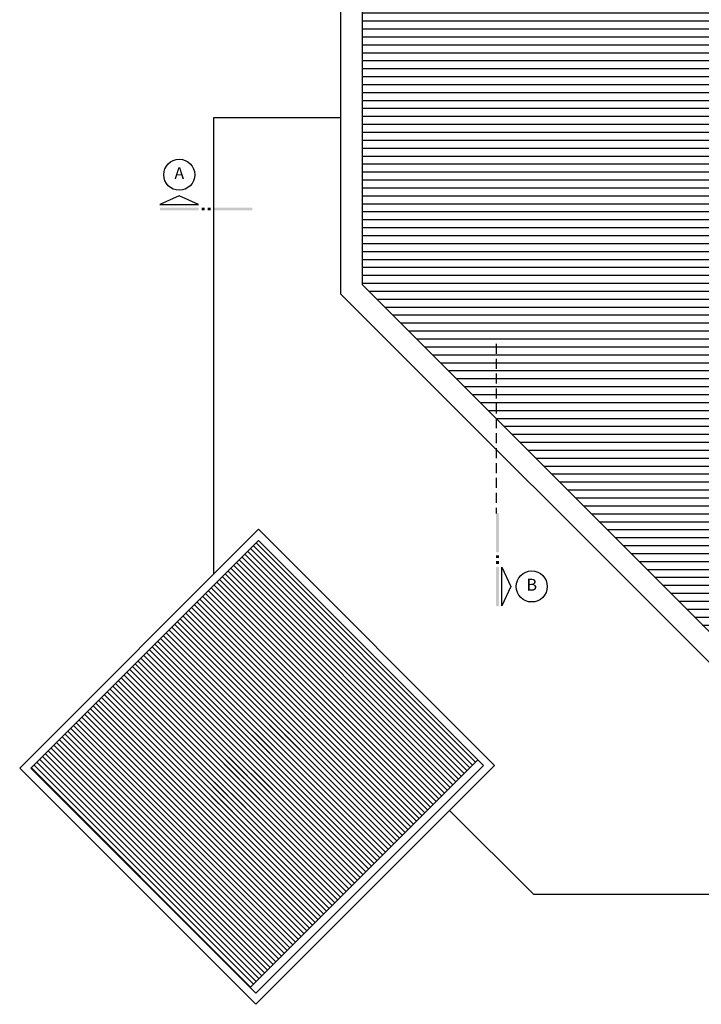
# Model space of a CAD drawing. Units: millimetres. Extents: x 44843 to 86347, y 591 to 14006.
# Drawn here: x 79063 to 80778, y 7350 to 9827 of the extents above; entities that cross this region are included whole.
import ezdxf
from ezdxf.enums import TextEntityAlignment as Align

# ---------------------------------------------------------------- set-up
doc = ezdxf.new("R2010")
doc.units = ezdxf.units.MM
doc.header["$LTSCALE"] = 10
doc.linetypes.add('DASHED2', pattern=[0.375, 0.25, -0.125])
for name, color, linetype in [('04', 4, 'Continuous'), ('251', 251, 'Continuous'), ('253', 253, 'Continuous'), ('ESPEC', 2, 'Continuous'), ('HATCH', 8, 'Continuous'), ('LINVISTA', 13, 'Continuous'), ('PROJECAO', 13, 'DASHED2'), ('REG120-160', 4, 'Continuous')]:
    doc.layers.add(name, color=color, linetype=linetype)
doc.styles.add('REGUA160', font='ARIALN.TTF')
pattern_1 = [(315, (63220.673, -112.04), (7.071068, 7.071068), [])]
pattern_2 = [(0, (80636.74, 12124.349), (0, 20), [])]

# ---------------------------------------------------------------- blocks, each defined once
blk = doc.blocks.new('CORTE4')
at = {"color": 4}
blk.add_lwpolyline([(-6.5, 2), (6.5, 2), (0, 4.95)], close=True, dxfattribs=at)
at = {"color": 4, "linetype": 'ByBlock'}
for points in [[(-6.5, 0), (-6.5, 1), (6.5, 0), (6.5, 1)], [(7.5, 0), (7.5, 1), (8.5, 0), (8.5, 1)], [(9.5, 0), (9.5, 1), (10.5, 0), (10.5, 1)], [(11.5, 0), (11.5, 1), (24.5, 0), (24.5, 1)]]:
    blk.add_solid(points, dxfattribs=at)

msp = doc.modelspace()

# ---------------------------------------------------------------- hatches: boundary and pattern name
at = {"layer": '253'}
h = msp.add_hatch(dxfattribs=at)
h.set_pattern_fill('_USER,_O', color=256, scale=20, pattern_type=0)
h.set_pattern_definition(pattern_2)
h.paths.add_polyline_path([(81259, 8212.3), (80873.3, 8212.3), (80647, 8438.7), (80700, 8491.7), (80622.2, 8569.5), (80569.2, 8516.4), (79925, 9160.6), (79925, 11682.3), (80395.1, 11682.3), (80395, 12867.4), (80645, 12867.4), (80645, 13357.3), (80395, 13357.3), (80395, 13667.3), (81259, 13667.3), (81259, 9642.3), (80948, 9642.3), (80948, 8952.3), (81259, 8952.3)])
edge = h.paths.add_edge_path(flags=16)
edge.add_ellipse((80634.2, 10740.6), major_axis=(0, 180), ratio=0.548279, start_angle=0, end_angle=360)
h = msp.add_hatch(dxfattribs=at)
h.set_pattern_fill('_USER,_O', color=256, scale=20, pattern_type=0)
h.set_pattern_definition(pattern_2)
h.paths.add_polyline_path([(80622.2, 8569.5), (80569.2, 8516.4), (80647, 8438.7), (80700, 8491.7)])
at = {"layer": 'HATCH'}
h = msp.add_hatch(dxfattribs=at)
h.set_pattern_fill('_USER,_O', color=256, scale=10, angle=315, pattern_type=0)
h.set_pattern_definition(pattern_1)
h.paths.add_polyline_path([(79663.8, 8516.8), (79091, 7944), (79642.6, 7392.5), (80215.3, 7965.2)])
h = msp.add_hatch(dxfattribs=at)
h.set_pattern_fill('_USER,_O', color=256, scale=10, angle=315, pattern_type=0)
h.set_pattern_definition(pattern_1)
edge = h.paths.add_edge_path()
edge.add_spline(control_points=[(79553.8, 7842.3), (79552.9, 7843.2), (79552, 7844.3), (79550.3, 7846.6), (79549.6, 7847.9), (79548.2, 7850.8), (79547.5, 7852.4), (79546.4, 7855.9), (79545.9, 7857.9), (79545.2, 7862.2), (79544.9, 7864.6), (79544.7, 7869.7), (79544.7, 7872.4), (79545.2, 7879.5), (79545.8, 7884.1), (79547.8, 7893.8), (79549.1, 7898.9), (79552.7, 7909.6), (79554.8, 7915.1), (79559.9, 7926.4), (79562.8, 7932.2), (79569.3, 7943.8), (79572.9, 7949.6), (79580.8, 7961.2), (79585.1, 7967), (79595.9, 7980.6), (79602.8, 7988.3), (79617.4, 8003), (79625, 8010), (79640.8, 8022.9), (79648.9, 8028.9), (79665.2, 8039.5), (79673.4, 8044.1), (79689.4, 8051.9), (79697.2, 8055.1), (79710.3, 8059.4), (79715.6, 8060.8), (79725.8, 8062.7), (79730.5, 8063.2), (79738.5, 8063.6), (79741.8, 8063.4), (79747.8, 8062.8), (79750.5, 8062.3), (79755.3, 8060.9), (79757.4, 8060.1), (79760.7, 8058.4), (79762.1, 8057.6), (79764.5, 8055.8), (79765.6, 8054.8), (79767.5, 8052.7), (79768.5, 8051.5), (79770.1, 8048.9), (79770.9, 8047.4), (79772.3, 8044.1), (79773, 8042.2), (79774, 8038), (79774.4, 8035.7), (79774.9, 8030.7), (79775.1, 8028), (79775, 8022.1), (79774.7, 8018.9), (79773.9, 8012.3), (79773.3, 8008.8), (79771.2, 7999.7), (79769.5, 7993.9), (79765.1, 7981.8), (79762.4, 7975.5), (79756.1, 7962.8), (79752.5, 7956.3), (79744.4, 7943.3), (79740, 7936.9), (79730.4, 7924.1), (79725.2, 7917.8), (79714.3, 7905.6), (79708.6, 7899.7), (79696.6, 7888.4), (79690.5, 7883), (79677.8, 7873), (79671.4, 7868.3), (79658.5, 7859.7), (79652, 7855.8), (79639.1, 7848.9), (79632.8, 7845.9), (79620.4, 7840.8), (79614.4, 7838.8), (79603, 7835.6), (79597.6, 7834.5), (79588.3, 7833.4), (79584.4, 7833.2), (79577.3, 7833.3), (79574, 7833.6), (79568.2, 7834.6), (79565.7, 7835.3), (79561.7, 7836.9), (79560.2, 7837.6), (79557.4, 7839.3), (79556.1, 7840.2), (79554.6, 7841.5), (79554.2, 7841.9), (79553.8, 7842.3)], knot_values=[0, 0, 0, 0, 0.092853, 0.092853, 0.185706, 0.185706, 0.278559, 0.278559, 0.371412, 0.371412, 0.464265, 0.464265, 0.557118, 0.557118, 0.692655, 0.692655, 0.828192, 0.828192, 0.963729, 0.963729, 1.099266, 1.099266, 1.234803, 1.234803, 1.37034, 1.37034, 1.560122, 1.560122, 1.749904, 1.749904, 1.939687, 1.939687, 2.129469, 2.129469, 2.319251, 2.319251, 2.462373, 2.462373, 2.605494, 2.605494, 2.724574, 2.724574, 2.843654, 2.843654, 2.962733, 2.962733, 3.062149, 3.062149, 3.161564, 3.161564, 3.26098, 3.26098, 3.360395, 3.360395, 3.45981, 3.45981, 3.559226, 3.559226, 3.658641, 3.658641, 3.758056, 3.758056, 3.857472, 3.857472, 4.00829, 4.00829, 4.159107, 4.159107, 4.309925, 4.309925, 4.460743, 4.460743, 4.611561, 4.611561, 4.762378, 4.762378, 4.913196, 4.913196, 5.064014, 5.064014, 5.214832, 5.214832, 5.36565, 5.36565, 5.516467, 5.516467, 5.667285, 5.667285, 5.793283, 5.793283, 5.919281, 5.919281, 6.045279, 6.045279, 6.145618, 6.145618, 6.245956, 6.245956, 6.283185, 6.283185, 6.283185, 6.283185], degree=3, periodic=0)

# ---------------------------------------------------------------- linework, layer by layer
at = {"layer": '04'}
for p, q in [((79870, 11737.3), (79870, 9137.9)), ((79870, 9137.9), (80850.5, 8157.3))]:
    msp.add_line(p, q, dxfattribs=at)
msp.add_lwpolyline([(81981, 8212.3), (80873.3, 8212.3), (79925, 9160.6), (79925, 11682.3), (80395.1, 11682.3), (80395.1, 11712.3)], dxfattribs=at)
at = {"layer": '251'}
for p, q in [((79870, 9580.4), (79550.6, 9580.4)), ((79550.6, 9580.4), (79550.6, 8431.9)), ((79642.6, 7392.5), (80215.3, 7965.2)), ((80144.6, 7838), (80355.2, 7627.3)), ((80355.2, 7627.3), (81981, 7627.3))]:
    msp.add_line(p, q, dxfattribs=at)
at = {"layer": 'LINVISTA'}
msp.add_lwpolyline([(79663.8, 8545.1), (79062.7, 7944), (79656.7, 7350.1), (80257.7, 7951.1), (79663.7, 8545.1)], dxfattribs=at)
msp.add_lwpolyline([(79663.8, 8516.8), (79091, 7944), (79656.7, 7378.3), (80229.5, 7951.1)], close=True, dxfattribs=at)
at = {"layer": 'PROJECAO', "ltscale": 10}
msp.add_line((80261.3, 9011.8), (80261.3, 8585.1), dxfattribs=at)
at = {"layer": 'REG120-160'}
for centre in [(79464.3, 9437.3), (80351.3, 8401.3)]:
    msp.add_circle(centre, 39, dxfattribs=at)

# ---------------------------------------------------------------- block references
at = {"layer": 'ESPEC', "xscale": 7.5, "yscale": 7.5, "zscale": 7.5}
msp.add_blockref('CORTE4', (79464.3, 9347.3), dxfattribs=at)
at = {"layer": 'ESPEC', "xscale": -7.5, "yscale": 7.5, "zscale": 7.5, "rotation": 270}
msp.add_blockref('CORTE4', (80261.3, 8401.3), dxfattribs=at)

# ---------------------------------------------------------------- texts
at = {"layer": 'REG120-160', "style": 'REGUA160'}
for s, p in [('A', (79464.3, 9437.3)), ('B', (80351.2, 8401.8))]:
    msp.add_text(s, height=30, dxfattribs=at).set_placement(p, align=Align.MIDDLE)

doc.saveas('drawing.dxf')
